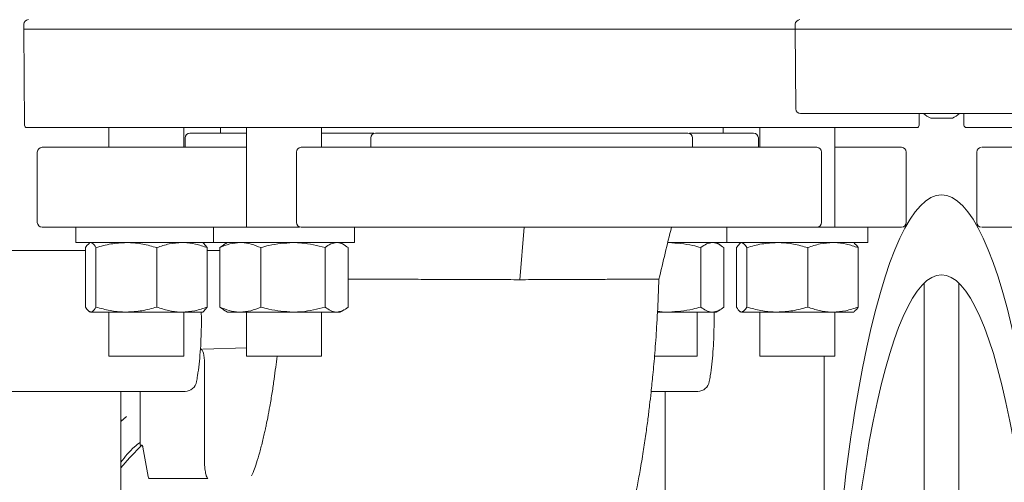
# Model space of a CAD drawing. Units: millimetres. Extents: x 838 to 3653, y 129 to 2601.
# Drawn here: x 2978 to 3187, y 1670 to 1769 of the extents above; entities that cross this region are included whole.
import ezdxf

# ---------------------------------------------------------------- set-up
doc = ezdxf.new("R2010")
doc.units = ezdxf.units.MM
doc.header["$LTSCALE"] = 10
doc.linetypes.add('SLD-Durchgehend', pattern=[0])

msp = doc.modelspace()

# ---------------------------------------------------------------- linework, layer by layer
at = {"color": 7, "linetype": 'SLD-Durchgehend', "lineweight": 18}
for p, q in [((2978.63, 1767.62), (2978.62, 1766.61)), ((3142.88, 1767.62), (3142.87, 1766.61)), ((2978.62, 1766.61), (2978.8, 1746.1)), ((3142.87, 1766.61), (2978.62, 1766.61)), ((3142.87, 1766.61), (3143.01, 1749.6)), ((3142.87, 1766.61), (3205.18, 1766.61)), ((3204.03, 1748.61), (3144.01, 1748.61)), ((3169.25, 1746.1), (3169.27, 1748.61)), ((3178.77, 1748.61), (3178.8, 1746.1)), ((3175.23, 1747.61), (3171.71, 1747.61)), ((3176.33, 1747.61), (3175.23, 1747.61)), ((3168.75, 1745.61), (2979.3, 1745.61)), ((2996.74, 1745.61), (2996.74, 1741.41)), ((3005.71, 1745.61), (3005.71, 1745.61)), ((3012.74, 1741.41), (3012.74, 1745.61)), ((3018.36, 1745.61), (3018.36, 1745.61)), ((3020.52, 1745.61), (3020.52, 1744.41)), ((3026.02, 1745.61), (3026.02, 1724.41)), ((3042.02, 1741.41), (3042.02, 1745.61)), ((3042.02, 1744.41), (3053.12, 1744.41)), ((3050.41, 1745.61), (3050.41, 1745.61)), ((3097.64, 1745.61), (3097.64, 1745.61)), ((3118.77, 1745.61), (3118.77, 1745.61)), ((3120.4, 1744.41), (3123.59, 1744.41)), ((3127.52, 1744.41), (3127.52, 1745.61)), ((3129.68, 1745.61), (3129.68, 1745.61)), ((3135.31, 1745.61), (3135.31, 1741.41)), ((3151.31, 1724.41), (3151.31, 1745.61)), ((3274.02, 1745.61), (3179.3, 1745.61)), ((3013.02, 1743.41), (3013.02, 1741.41)), ((3052.49, 1743.41), (3052.49, 1741.41)), ((3121, 1741.41), (3121, 1743.41)), ((3135.02, 1741.41), (3135.02, 1743.41)), ((2981.52, 1740.41), (2981.52, 1725.41)), ((3026.02, 1741.41), (3019.48, 1741.41)), ((3036.67, 1740.41), (3036.67, 1725.41)), ((3148.49, 1725.41), (3148.49, 1740.41)), ((3157.99, 1741.41), (3151.31, 1741.41)), ((3166.52, 1725.41), (3166.52, 1740.41)), ((3181.52, 1740.41), (3181.52, 1725.41)), ((2989.74, 1724.41), (2989.74, 1721.11)), ((3019.02, 1724.41), (3019.02, 1721.11)), ((3026, 1724.41), (3019.48, 1724.41)), ((3019.54, 1724.41), (3037.35, 1724.41)), ((3049.02, 1721.11), (3049.02, 1724.41)), ((3084.24, 1713.2), (3085.15, 1724.41)), ((3128.31, 1724.41), (3128.31, 1721.11)), ((3147.33, 1724.41), (3158.31, 1724.41)), ((3158.31, 1721.11), (3158.31, 1724.41)), ((2989.74, 1721.11), (3016.58, 1721.11)), ((2992.74, 1721.11), (2992.58, 1721.02)), ((3016.58, 1721.11), (3019.02, 1721.11)), ((3016.9, 1721.02), (3016.74, 1721.11)), ((3017.7, 1720.03), (3016.9, 1721.01)), ((3019.02, 1721.11), (3049.02, 1721.11)), ((3022.02, 1721.11), (3021.17, 1720.62)), ((3046.87, 1720.62), (3046.02, 1721.11)), ((3115.73, 1721.1), (3115.95, 1721.11)), ((3115.75, 1721.11), (3128.31, 1721.11)), ((3126.87, 1720.62), (3126.02, 1721.11)), ((3128.31, 1721.11), (3158.31, 1721.11)), ((3130.35, 1720.03), (3131.15, 1721.01)), ((3131.31, 1721.11), (3131.15, 1721.02)), ((3155.46, 1721.02), (3155.31, 1721.11)), ((2972.4, 1719.41), (2991.79, 1719.41)), ((2991.79, 1720.03), (2991.79, 1707.38)), ((2994.01, 1720.03), (2994.01, 1707.38)), ((3006.96, 1720.03), (3006.96, 1707.38)), ((3017.7, 1720.03), (3017.7, 1707.38)), ((3017.7, 1719.41), (3020.35, 1719.41)), ((3021.19, 1720.59), (3020.35, 1720.03)), ((3020.35, 1720.03), (3020.35, 1707.38)), ((3029.11, 1720.03), (3029.11, 1707.38)), ((3042.79, 1720.03), (3042.79, 1707.38)), ((3047.7, 1720.03), (3047.7, 1707.38)), ((3122.79, 1720.03), (3122.79, 1707.38)), ((3127.7, 1720.03), (3127.7, 1707.38)), ((3130.35, 1720.03), (3130.35, 1707.38)), ((3132.57, 1720.03), (3132.57, 1707.38)), ((3145.53, 1720.03), (3145.53, 1707.38)), ((3156.26, 1720.03), (3156.26, 1707.38)), ((3170.32, 1712.47), (3170.32, 1667.91)), ((3177.72, 1667.91), (3177.72, 1712.47)), ((2992.58, 1706.4), (2992.74, 1706.31)), ((2992.74, 1706.31), (2992.75, 1706.31)), ((2992.9, 1706.31), (3000.48, 1706.31)), ((2996.74, 1706.31), (2996.74, 1696.91)), ((3000.48, 1706.31), (3012.33, 1706.31)), ((3012.33, 1706.31), (3016.74, 1706.31)), ((3012.74, 1696.91), (3012.74, 1706.31)), ((3016.74, 1706.31), (3016.9, 1706.4)), ((3016.9, 1706.4), (3017.7, 1707.38)), ((3020.35, 1707.38), (3021.19, 1706.83)), ((3021.17, 1706.8), (3022.02, 1706.31)), ((3022.02, 1706.31), (3024.73, 1706.31)), ((3024.73, 1706.31), (3035.95, 1706.31)), ((3026.02, 1706.31), (3026.02, 1696.91)), ((3035.95, 1706.31), (3045.24, 1706.31)), ((3042.02, 1696.91), (3042.02, 1706.31)), ((3045.24, 1706.31), (3046.02, 1706.31)), ((3046.02, 1706.31), (3046.88, 1706.8)), ((3113.53, 1706.31), (3115.95, 1706.31)), ((3115.95, 1706.31), (3125.24, 1706.31)), ((3122.02, 1696.91), (3122.02, 1706.31)), ((3125.24, 1706.31), (3126.02, 1706.31)), ((3126.02, 1706.31), (3126.88, 1706.8)), ((3131.15, 1706.4), (3131.31, 1706.31)), ((3131.31, 1706.31), (3131.31, 1706.31)), ((3131.46, 1706.31), (3139.05, 1706.31)), ((3135.31, 1706.31), (3135.31, 1696.91)), ((3139.05, 1706.31), (3150.89, 1706.31)), ((3150.89, 1706.31), (3155.31, 1706.31)), ((3151.31, 1696.91), (3151.31, 1706.31)), ((3155.31, 1706.31), (3155.46, 1706.4)), ((3016.24, 1698.42), (3016.56, 1698.43)), ((3016.74, 1698.42), (3026.02, 1698.67)), ((3012.74, 1696.91), (2996.74, 1696.91)), ((3042.02, 1696.91), (3026.02, 1696.91)), ((3121.71, 1696.91), (3112.89, 1696.91)), ((3122.02, 1696.91), (3121.71, 1696.91)), ((3141.1, 1696.91), (3135.31, 1696.91)), ((3151.31, 1696.91), (3141.1, 1696.91)), ((3149.02, 1696.91), (3149.02, 1589.48)), ((3017.09, 1675.14), (3017.09, 1695.41)), ((3012.97, 1689.41), (2972.4, 1689.41)), ((2999.27, 1653.13), (2999.27, 1689.41)), ((3003.38, 1689.41), (3003.38, 1677.95)), ((3010.11, 1689.41), (3010.08, 1689.41)), ((3012.69, 1689.41), (3010.11, 1689.41)), ((3012.72, 1689.41), (3012.69, 1689.41)), ((3122.12, 1689.41), (3112.21, 1689.41)), ((3115.18, 1652.48), (3115.18, 1689.41)), ((2999.27, 1682.99), (3000.53, 1684.03)), ((3003.79, 1677.95), (3003.38, 1677.95)), ((3003.97, 1677.55), (3005.11, 1671.3)), ((3017.85, 1670.86), (3005.29, 1670.86))]:
    msp.add_line(p, q, dxfattribs=at)
at = {"color": 7, "linetype": 'SLD-Durchgehend', "lineweight": 18, "flags": 128}
msp.add_lwpolyline([(3003.79, 1677.95), (3001.12, 1675.25), (2999.27, 1673.09)], dxfattribs=at)
at = {"color": 7, "linetype": 'SLD-Durchgehend', "lineweight": 18}
for centre, radius, start, end in [((2979.63, 1767.61), 1, 90, 179), ((3143.88, 1767.61), 1, 90, 179), ((3144.01, 1749.61), 1, 180.5, 270), ((3174.02, 1752.69), 5.58, 227.0008, 245.5682), ((3174.02, 1752.69), 5.58, 294.4318, 312.9992), ((2979.3, 1746.11), 0.5, 180.5, 270), ((3168.75, 1746.11), 0.5, 270, 359.5), ((3179.3, 1746.11), 0.5, 180.5, 270), ((3014.02, 1743.41), 1, 90, 180), ((3053.49, 1743.41), 1, 90.4085, 180), ((3120, 1743.41), 1, 0, 89.9873), ((3134.02, 1743.41), 1, 360, 90), ((2982.52, 1740.41), 1, 90, 180), ((3037.67, 1740.41), 1, 90.2766, 180), ((3147.49, 1740.41), 1, 360, 89.9929), ((3165.52, 1740.41), 1, 0, 90), ((3182.52, 1740.41), 1, 90, 180), ((2982.52, 1725.41), 1, 180, 270), ((3037.67, 1725.41), 1, 180, 269.9664), ((3147.49, 1725.41), 1, 270.4516, 0), ((3165.52, 1725.41), 1, 270, 0), ((3182.52, 1725.41), 1, 180, 270), ((3012.97, 1691.91), 2.5, 270, 350.1888), ((3122.12, 1691.91), 2.5, 270, 350.1888)]:
    msp.add_arc(centre, radius, start, end, dxfattribs=at)
for centre, major_axis, ratio, start_param, end_param in [((3174.02, 1589.48), (0, 141.78), 0.176327, 4.068888, 8.497483), ((3174.02, 1589.48), (0, 124.77), 0.176327, 3.962144, 8.604227), ((3016.32, 1695.41), (0, 3), 0.258819, 4.713123, 6.283235)]:
    msp.add_ellipse(centre, major_axis=major_axis, ratio=ratio, start_param=start_param, end_param=end_param, dxfattribs=at)
for points, knots in [([(3014.1, 1744.41), (3014.09, 1744.41), (3014.06, 1744.41), (3014.7, 1744.41), (3015.96, 1744.41), (3017.85, 1744.41), (3020.33, 1744.41), (3023.03, 1744.41), (3025.13, 1744.41), (3026.02, 1744.41)], [0, 0, 0, 0, 0.090483, 0.249094, 0.407705, 0.566316, 0.724927, 0.883539, 1, 1, 1, 1]), ([(3053.14, 1744.41), (3052.76, 1744.41), (3051.85, 1744.41), (3049.11, 1744.41), (3045.62, 1744.41), (3043.19, 1744.41), (3042.02, 1744.41)], [0, 0, 0, 0, 0.1902483, 0.4670401, 0.7438319, 1, 1, 1, 1]), ([(3130.4, 1744.41), (3129.19, 1744.41), (3126.77, 1744.41), (3123.13, 1744.41), (3121.21, 1744.41), (3120.35, 1744.41)], [0, 0, 0, 0, 0.354852, 0.709704, 1, 1, 1, 1]), ([(3130.4, 1744.41), (3131.04, 1744.41), (3132.33, 1744.41), (3133.46, 1744.41), (3134.03, 1744.41), (3133.97, 1744.41), (3133.95, 1744.41)], [0, 0, 0, 0, 0.2915852, 0.5831704, 0.8747556, 1, 1, 1, 1]), ([(3019.48, 1741.41), (3016.81, 1741.41), (3011.47, 1741.41), (3004.42, 1741.41), (2998.19, 1741.41), (2992.92, 1741.41), (2988.66, 1741.41), (2985.44, 1741.41), (2983.41, 1741.41), (2982.48, 1741.41), (2982.62, 1741.41), (2982.65, 1741.41)], [0, 0, 0, 0, 0.11986, 0.239721, 0.359581, 0.479442, 0.599302, 0.719163, 0.839023, 0.958884, 1, 1, 1, 1]), ([(3165.39, 1741.41), (3165.4, 1741.41), (3165.41, 1741.41), (3164.11, 1741.41), (3161.76, 1741.41), (3159.25, 1741.41), (3157.99, 1741.41)], [0, 0, 0, 0, 0.179648, 0.453099, 0.726549, 1, 1, 1, 1]), ([(3190.06, 1741.41), (3188.8, 1741.41), (3186.29, 1741.41), (3183.94, 1741.41), (3182.64, 1741.41), (3182.65, 1741.41), (3182.65, 1741.41)], [0, 0, 0, 0, 0.273451, 0.546901, 0.820352, 1, 1, 1, 1]), ([(3019.48, 1724.41), (3016.81, 1724.41), (3011.47, 1724.41), (3004.42, 1724.41), (2998.19, 1724.41), (2992.92, 1724.41), (2988.66, 1724.41), (2985.44, 1724.41), (2983.41, 1724.41), (2982.48, 1724.41), (2982.62, 1724.41), (2982.65, 1724.41)], [0, 0, 0, 0, 0.11986, 0.239721, 0.359581, 0.479442, 0.599302, 0.719163, 0.839023, 0.958884, 1, 1, 1, 1]), ([(3113.85, 1713.31), (3114.29, 1715.16), (3115.18, 1718.86), (3116.08, 1722.56), (3116.53, 1724.41)], [0, 0, 0, 0, 0.499935, 1, 1, 1, 1]), ([(3165.39, 1724.41), (3165.4, 1724.41), (3165.41, 1724.41), (3164.11, 1724.41), (3161.76, 1724.41), (3159.25, 1724.41), (3157.99, 1724.41)], [0, 0, 0, 0, 0.179648, 0.453099, 0.726549, 1, 1, 1, 1]), ([(3190.06, 1724.41), (3188.8, 1724.41), (3186.29, 1724.41), (3183.94, 1724.41), (3182.64, 1724.41), (3182.65, 1724.41), (3182.65, 1724.41)], [0, 0, 0, 0, 0.273451, 0.546901, 0.820352, 1, 1, 1, 1]), ([(2992.9, 1721.11), (2993, 1721.09), (2993.37, 1721.03), (2993.74, 1720.46), (2994.01, 1720.03)], [0, 0, 0, 0, 0.268634, 1, 1, 1, 1]), ([(2994.01, 1720.03), (2995.06, 1720.33), (2997.18, 1720.94), (2999.38, 1721.05), (3000.48, 1721.11)], [0, 0, 0, 0, 0.495458, 1, 1, 1, 1]), ([(3000.48, 1721.11), (3000.64, 1721.11), (3001.8, 1721.1), (3003.99, 1720.86), (3005.97, 1720.31), (3006.96, 1720.03)], [0, 0, 0, 0, 0.0700986, 0.5307888, 1, 1, 1, 1]), ([(3006.96, 1720.03), (3007.83, 1720.33), (3009.59, 1720.94), (3011.41, 1721.05), (3012.33, 1721.11)], [0, 0, 0, 0, 0.495458, 1, 1, 1, 1]), ([(3012.33, 1721.11), (3012.46, 1721.11), (3013.42, 1721.1), (3015.24, 1720.86), (3016.87, 1720.31), (3017.7, 1720.03)], [0, 0, 0, 0, 0.070099, 0.530789, 1, 1, 1, 1]), ([(3020.35, 1720.03), (3021.06, 1720.33), (3022.49, 1720.94), (3023.98, 1721.05), (3024.73, 1721.11)], [0, 0, 0, 0, 0.495458, 1, 1, 1, 1]), ([(3024.73, 1721.11), (3024.83, 1721.11), (3025.62, 1721.1), (3027.1, 1720.86), (3028.43, 1720.31), (3029.11, 1720.03)], [0, 0, 0, 0, 0.070099, 0.530789, 1, 1, 1, 1]), ([(3029.11, 1720.03), (3029.68, 1720.2), (3031.91, 1720.82), (3034.23, 1720.99), (3035.95, 1721.11)], [0, 0, 0, 0, 0.2575513, 1, 1, 1, 1]), ([(3035.95, 1721.11), (3036.57, 1721.09), (3038.88, 1721.03), (3041.14, 1720.46), (3042.79, 1720.03)], [0, 0, 0, 0, 0.2686336, 1, 1, 1, 1]), ([(3042.79, 1720.03), (3043.18, 1720.33), (3043.99, 1720.94), (3044.82, 1721.05), (3045.24, 1721.11)], [0, 0, 0, 0, 0.495458, 1, 1, 1, 1]), ([(3045.24, 1721.11), (3045.3, 1721.11), (3045.74, 1721.1), (3046.57, 1720.86), (3047.32, 1720.31), (3047.7, 1720.03)], [0, 0, 0, 0, 0.070099, 0.530789, 1, 1, 1, 1]), ([(3115.95, 1721.11), (3117.67, 1720.99), (3119.98, 1720.82), (3122.21, 1720.2), (3122.79, 1720.03)], [0, 0, 0, 0, 0.742449, 1, 1, 1, 1]), ([(3122.79, 1720.03), (3123.18, 1720.33), (3123.99, 1720.94), (3124.82, 1721.05), (3125.24, 1721.11)], [0, 0, 0, 0, 0.495458, 1, 1, 1, 1]), ([(3125.24, 1721.11), (3125.3, 1721.11), (3125.74, 1721.1), (3126.57, 1720.86), (3127.32, 1720.31), (3127.7, 1720.03)], [0, 0, 0, 0, 0.070099, 0.530789, 1, 1, 1, 1]), ([(3131.46, 1721.11), (3131.74, 1720.99), (3132.12, 1720.82), (3132.48, 1720.2), (3132.57, 1720.03)], [0, 0, 0, 0, 0.742449, 1, 1, 1, 1]), ([(3132.57, 1720.03), (3133.62, 1720.33), (3135.75, 1720.94), (3137.94, 1721.05), (3139.05, 1721.11)], [0, 0, 0, 0, 0.495458, 1, 1, 1, 1]), ([(3139.05, 1721.11), (3139.2, 1721.11), (3140.36, 1721.1), (3142.56, 1720.86), (3144.53, 1720.31), (3145.53, 1720.03)], [0, 0, 0, 0, 0.070099, 0.530789, 1, 1, 1, 1]), ([(3145.53, 1720.03), (3146.4, 1720.33), (3148.16, 1720.94), (3149.98, 1721.05), (3150.89, 1721.11)], [0, 0, 0, 0, 0.495458, 1, 1, 1, 1]), ([(3150.89, 1721.11), (3151.02, 1721.11), (3151.98, 1721.1), (3153.8, 1720.86), (3155.44, 1720.31), (3156.26, 1720.03)], [0, 0, 0, 0, 0.070099, 0.530789, 1, 1, 1, 1]), ([(2991.79, 1720.03), (2991.88, 1720.2), (2992.14, 1720.67), (2992.41, 1720.79), (2992.59, 1720.88)], [0, 0, 0, 0, 0.355831, 1, 1, 1, 1]), ([(3156.26, 1720.03), (3156.17, 1720.2), (3155.91, 1720.67), (3155.63, 1720.79), (3155.46, 1720.88)], [0, 0, 0, 0, 0.355831, 1, 1, 1, 1]), ([(3084.24, 1713.2), (3082.56, 1713.21), (3079.21, 1713.22), (3074.06, 1713.25), (3068.9, 1713.26), (3063.8, 1713.28), (3058.86, 1713.29), (3054.19, 1713.3), (3050.43, 1713.31), (3048.42, 1713.31), (3047.7, 1713.31)], [0, 0, 0, 0, 0.131866, 0.263267, 0.394999, 0.527566, 0.66028, 0.792982, 0.926045, 1, 1, 1, 1]), ([(3113.82, 1713.31), (3113.83, 1713.31), (3113.94, 1713.31), (3113.51, 1713.31), (3112.49, 1713.31), (3110.75, 1713.31), (3108.41, 1713.3), (3105.48, 1713.29), (3102.03, 1713.28), (3098.11, 1713.26), (3093.79, 1713.25), (3089.17, 1713.22), (3085.88, 1713.21), (3084.24, 1713.2)], [0, 0, 0, 0, 0.009887, 0.109821, 0.209563, 0.309115, 0.408388, 0.507392, 0.606405, 0.705307, 0.803587, 0.90162, 1, 1, 1, 1]), ([(3107.78, 1662.34), (3107.86, 1662.66), (3108.07, 1663.59), (3108.4, 1665.08), (3108.8, 1666.99), (3109.28, 1669.44), (3109.88, 1672.68), (3110.5, 1676.42), (3111.05, 1680.1), (3111.5, 1683.41), (3111.87, 1686.4), (3112.22, 1689.52), (3112.6, 1693.21), (3113.01, 1697.83), (3113.4, 1703.36), (3113.69, 1708.62), (3113.79, 1712.04), (3113.83, 1713.31)], [0, 0, 0, 0, 0.0216812, 0.0617267, 0.0968748, 0.1460371, 0.2193879, 0.3022095, 0.3764361, 0.4417199, 0.4983203, 0.5521131, 0.623081, 0.7105647, 0.8136655, 0.9312104, 1, 1, 1, 1]), ([(2992.9, 1706.31), (2992.62, 1706.43), (2992.24, 1706.59), (2991.88, 1707.22), (2991.79, 1707.38)], [0, 0, 0, 0, 0.742449, 1, 1, 1, 1]), ([(2994.01, 1707.38), (2993.74, 1706.96), (2993.37, 1706.38), (2993, 1706.32), (2992.9, 1706.31)], [0, 0, 0, 0, 0.731366, 1, 1, 1, 1]), ([(3000.48, 1706.31), (3000.33, 1706.31), (2999.17, 1706.32), (2996.98, 1706.55), (2995, 1707.1), (2994.01, 1707.38)], [0, 0, 0, 0, 0.0700986, 0.5307888, 1, 1, 1, 1]), ([(3006.96, 1707.38), (3005.91, 1707.08), (3003.79, 1706.47), (3001.59, 1706.36), (3000.48, 1706.31)], [0, 0, 0, 0, 0.495458, 1, 1, 1, 1]), ([(3012.33, 1706.31), (3012.2, 1706.31), (3011.24, 1706.32), (3009.42, 1706.55), (3007.79, 1707.1), (3006.96, 1707.38)], [0, 0, 0, 0, 0.070099, 0.530789, 1, 1, 1, 1]), ([(3017.7, 1707.38), (3016.82, 1707.08), (3015.07, 1706.47), (3013.25, 1706.36), (3012.33, 1706.31)], [0, 0, 0, 0, 0.495458, 1, 1, 1, 1]), ([(3015.43, 1691.48), (3015.5, 1691.89), (3015.7, 1693.09), (3015.97, 1695.19), (3016.22, 1697.8), (3016.38, 1700.49), (3016.45, 1703.22), (3016.46, 1705.18), (3016.43, 1706.19), (3016.43, 1706.31)], [0, 0, 0, 0, 0.093071, 0.271318, 0.448723, 0.625482, 0.801866, 0.978087, 1, 1, 1, 1]), ([(3024.73, 1706.31), (3024.62, 1706.31), (3023.84, 1706.32), (3022.35, 1706.55), (3021.02, 1707.1), (3020.35, 1707.38)], [0, 0, 0, 0, 0.070099, 0.530789, 1, 1, 1, 1]), ([(3029.11, 1707.38), (3028.4, 1707.08), (3026.96, 1706.47), (3025.48, 1706.36), (3024.73, 1706.31)], [0, 0, 0, 0, 0.495458, 1, 1, 1, 1]), ([(3035.95, 1706.31), (3034.23, 1706.43), (3031.91, 1706.59), (3029.68, 1707.22), (3029.11, 1707.38)], [0, 0, 0, 0, 0.742449, 1, 1, 1, 1]), ([(3042.79, 1707.38), (3041.14, 1706.96), (3038.88, 1706.38), (3036.57, 1706.32), (3035.95, 1706.31)], [0, 0, 0, 0, 0.731366, 1, 1, 1, 1]), ([(3045.24, 1706.31), (3045.18, 1706.31), (3044.74, 1706.32), (3043.91, 1706.55), (3043.16, 1707.1), (3042.79, 1707.38)], [0, 0, 0, 0, 0.0700986, 0.5307888, 1, 1, 1, 1]), ([(3047.7, 1707.38), (3047.3, 1707.08), (3046.5, 1706.47), (3045.66, 1706.36), (3045.24, 1706.31)], [0, 0, 0, 0, 0.495458, 1, 1, 1, 1]), ([(3115.95, 1706.31), (3115.32, 1706.3), (3114.51, 1706.29), (3113.72, 1706.46), (3113.54, 1706.5)], [0, 0, 0, 0, 0.771616, 1, 1, 1, 1]), ([(3122.79, 1707.38), (3122.21, 1707.22), (3119.98, 1706.59), (3117.67, 1706.43), (3115.95, 1706.31)], [0, 0, 0, 0, 0.257551, 1, 1, 1, 1]), ([(3125.24, 1706.31), (3125.18, 1706.31), (3124.74, 1706.32), (3123.91, 1706.55), (3123.16, 1707.1), (3122.79, 1707.38)], [0, 0, 0, 0, 0.070099, 0.530789, 1, 1, 1, 1]), ([(3124.58, 1691.48), (3124.65, 1691.89), (3124.85, 1693.09), (3125.12, 1695.19), (3125.37, 1697.8), (3125.53, 1700.49), (3125.6, 1703.22), (3125.61, 1705.18), (3125.58, 1706.19), (3125.58, 1706.31)], [0, 0, 0, 0, 0.0930713, 0.2713177, 0.4487232, 0.6254817, 0.8018658, 0.9780867, 1, 1, 1, 1]), ([(3127.7, 1707.38), (3127.3, 1707.08), (3126.5, 1706.47), (3125.66, 1706.36), (3125.24, 1706.31)], [0, 0, 0, 0, 0.495458, 1, 1, 1, 1]), ([(3131.46, 1706.31), (3131.36, 1706.32), (3130.98, 1706.38), (3130.62, 1706.96), (3130.35, 1707.38)], [0, 0, 0, 0, 0.2686336, 1, 1, 1, 1]), ([(3132.57, 1707.38), (3132.48, 1707.22), (3132.12, 1706.59), (3131.74, 1706.43), (3131.46, 1706.31)], [0, 0, 0, 0, 0.257551, 1, 1, 1, 1]), ([(3139.05, 1706.31), (3138.89, 1706.31), (3137.73, 1706.32), (3135.54, 1706.55), (3133.57, 1707.1), (3132.57, 1707.38)], [0, 0, 0, 0, 0.070099, 0.530789, 1, 1, 1, 1]), ([(3145.53, 1707.38), (3144.47, 1707.08), (3142.35, 1706.47), (3140.16, 1706.36), (3139.05, 1706.31)], [0, 0, 0, 0, 0.495458, 1, 1, 1, 1]), ([(3150.89, 1706.31), (3150.77, 1706.31), (3149.8, 1706.32), (3147.99, 1706.55), (3146.35, 1707.1), (3145.53, 1707.38)], [0, 0, 0, 0, 0.070099, 0.530789, 1, 1, 1, 1]), ([(3156.26, 1707.38), (3155.39, 1707.08), (3153.63, 1706.47), (3151.81, 1706.36), (3150.89, 1706.31)], [0, 0, 0, 0, 0.495458, 1, 1, 1, 1]), ([(3155.46, 1706.54), (3155.63, 1706.62), (3155.91, 1706.75), (3156.17, 1707.21), (3156.26, 1707.38)], [0, 0, 0, 0, 0.644169, 1, 1, 1, 1]), ([(3032.55, 1696.91), (3032.46, 1696.12), (3032.26, 1694.45), (3031.92, 1691.87), (3031.51, 1689.07), (3031.05, 1686.33), (3030.62, 1684.02), (3030.3, 1682.45), (3030.06, 1681.31), (3029.82, 1680.26), (3029.41, 1678.52), (3028.84, 1676.33), (3028.16, 1674.1), (3027.63, 1672.6), (3027.3, 1671.77), (3027.13, 1671.39), (3027.13, 1671.39), (3027.13, 1671.39)], [0, 0, 0, 0, 0.057031, 0.120588, 0.194117, 0.276272, 0.345163, 0.392987, 0.418387, 0.453346, 0.498386, 0.600619, 0.709745, 0.813993, 0.887762, 0.957207, 1, 1, 1, 1]), ([(3000.53, 1684.03), (3000.2, 1683.76), (2999.77, 1683.42), (2999.36, 1683.13), (2999.27, 1683.07)], [0, 0, 0, 0, 0.788783, 1, 1, 1, 1]), ([(3003.38, 1678.51), (3002.98, 1678.21), (3001.42, 1677.02), (3000.2, 1675.46), (2999.29, 1674.29)], [0, 0, 0, 0, 0.257098, 1, 1, 1, 1]), ([(3003.97, 1677.55), (3003.96, 1677.61), (3003.93, 1677.73), (3003.88, 1677.85), (3003.84, 1677.93), (3003.8, 1677.94), (3003.79, 1677.95)], [0, 0, 0, 0, 0.278124, 0.534334, 0.773086, 1, 1, 1, 1]), ([(3017.85, 1670.86), (3017.79, 1670.9), (3017.66, 1670.96), (3017.46, 1671.44), (3017.26, 1672.32), (3017.12, 1673.63), (3017.1, 1674.64), (3017.09, 1675.14)], [0, 0, 0, 0, 0.13305, 0.265112, 0.465163, 0.740837, 1, 1, 1, 1]), ([(3005.29, 1670.86), (3005.27, 1670.87), (3005.23, 1670.89), (3005.16, 1671.05), (3005.13, 1671.21), (3005.11, 1671.3)], [0, 0, 0, 0, 0.297344, 0.592972, 1, 1, 1, 1])]:
    msp.add_open_spline(points, degree=3, knots=knots, dxfattribs=at)
for points in [[(3053.49, 1744.41), (3055.42, 1744.41), (3059.29, 1744.41), (3065.31, 1744.41), (3071.39, 1744.41), (3077.51, 1744.41), (3083.6, 1744.41), (3089.58, 1744.41), (3095.4, 1744.41), (3101, 1744.41), (3106.32, 1744.41), (3111.3, 1744.41), (3115.93, 1744.41), (3118.64, 1744.41), (3120, 1744.41)], [(3147.49, 1741.41), (3145.37, 1741.41), (3141.13, 1741.41), (3133.69, 1741.41), (3125.57, 1741.41), (3116.79, 1741.41), (3107.48, 1741.41), (3097.75, 1741.41), (3087.73, 1741.41), (3077.54, 1741.41), (3067.3, 1741.41), (3057.15, 1741.41), (3047.18, 1741.41), (3040.84, 1741.41), (3037.67, 1741.41)], [(3147.49, 1724.41), (3145.37, 1724.41), (3141.13, 1724.41), (3133.69, 1724.41), (3125.57, 1724.41), (3116.79, 1724.41), (3107.48, 1724.41), (3097.75, 1724.41), (3087.73, 1724.41), (3077.54, 1724.41), (3067.3, 1724.41), (3057.15, 1724.41), (3047.18, 1724.41), (3040.84, 1724.41), (3037.67, 1724.41)]]:
    msp.add_open_spline(points, degree=3, dxfattribs=at)

doc.saveas('drawing.dxf')
